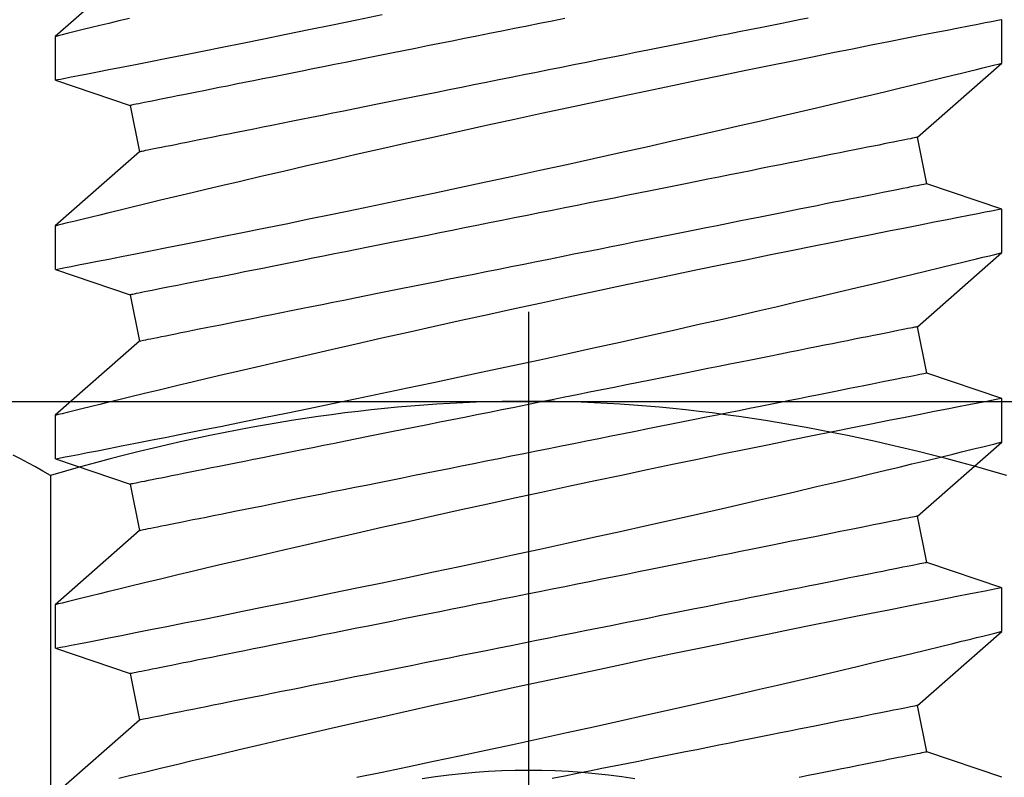
# Model space of a CAD drawing. Extents: x 5745 to 14017, y -836 to 4100.
# Drawn here: x 6142 to 6149, y -541 to -535 of the extents above; entities that cross this region are included whole.
import ezdxf

# ---------------------------------------------------------------- set-up
doc = ezdxf.new("R2010")
doc.units = 0
doc.header["$LTSCALE"] = 250
doc.header["$MEASUREMENT"] = 0
doc.header["$PDMODE"] = 3
doc.header["$PDSIZE"] = -2
doc.layers.get('0').update_dxf_attribs({"color": 5, "linetype": 'CONTINUOUS', "lineweight": 20})
doc.layers.get('DEFPOINTS').update_dxf_attribs({"color": 2, "linetype": 'CONTINUOUS'})
doc.layers.add('2', color=2, linetype='CONTINUOUS', lineweight=25)
doc.layers.add('Dimensions', color=2, linetype='CONTINUOUS', lineweight=25)
doc.styles.add('ROMANS', font='romans')
doc.dimstyles.new('LWDEC', dxfattribs={"dimscale": 3, "dimtxt": 2.5, "dimasz": 2, "dimexe": 1.25, "dimexo": 3, "dimgap": 2, "dimtad": 1, "dimtoh": 1, "dimdec": 0, "dimzin": 11, "dimdsep": 46, "dimtxsty": 'ROMANS', "dimcen": 0, "dimdle": 1.5, "dimazin": 0, "dimtfac": 1, "dimtdec": 0, "dimtix": 1, "dimtmove": 0, "dimatfit": 3, "dimfxl": 0, "dimtzin": 0, "dimarcsym": 0})

# ---------------------------------------------------------------- blocks, each defined once
blk = doc.blocks.new('*D531')
at = {"layer": 'DEFPOINTS', "color": 0}
for p in [(6156.6509, -506.3674), (6110.6538, -543.9849), (6130.9838, -543.9849)]:
    blk.add_point(p, dxfattribs=at)
at = {"layer": 'Dimensions', "color": 0, "linetype": 'ByBlock', "lineweight": -2}
for p, q in [((6110.6538, -500.3674), (6110.6538, -494.3674)), ((6147.6509, -506.3674), (6106.9038, -506.3674)), ((6110.6538, -506.3674), (6110.6538, -543.9849)), ((6121.9838, -543.9849), (6106.9038, -543.9849)), ((6110.6538, -549.9849), (6110.6538, -555.9849))]:
    blk.add_line(p, q, dxfattribs=at)
at = {"layer": 'Dimensions', "color": 0}
for points in [[(6109.6538, -500.3674), (6111.6538, -500.3674), (6110.6538, -506.3674)], [(6109.6538, -549.9849), (6111.6538, -549.9849), (6110.6538, -543.9849)]]:
    blk.add_solid(points, dxfattribs=at)
at = {"layer": 'Dimensions', "color": 0, "insert": (6100.9038, -525.1761), "char_height": 7.5, "attachment_point": 5, "rotation": 90, "style": 'ROMANS'}
blk.add_mtext('38mm', dxfattribs=at)
blk = doc.blocks.new('A$C521C4E4F')
for p, q in [((45.2884, 8.9688), (44.7918, 9.5339)), ((45.7695, 9.5328), (45.5997, 9.0311)), ((46.0618, 9.5339), (45.7701, 9.5339)), ((46.5584, 8.9688), (46.0618, 9.5339)), ((47.0395, 9.5328), (46.8697, 9.0311)), ((47.3318, 9.5339), (47.0401, 9.5339)), ((47.8284, 8.9688), (47.3318, 9.5339)), ((48.3095, 9.5328), (48.1397, 9.0311)), ((48.6018, 9.5339), (48.3101, 9.5339)), ((49.0984, 8.9688), (48.6018, 9.5339)), ((49.5795, 9.5328), (49.4097, 9.0311)), ((49.8718, 9.5339), (49.5801, 9.5339)), ((50.3684, 8.9688), (49.8718, 9.5339)), ((45.5997, 9.0311), (45.2884, 8.9688)), ((46.8697, 9.0311), (46.5584, 8.9688)), ((48.1397, 9.0311), (47.8284, 8.9688)), ((49.4097, 9.0311), (49.0984, 8.9688)), ((45.0748, 3.6868), (45.3862, 3.749)), ((45.3862, 3.749), (45.8828, 3.1839)), ((46.3448, 3.6868), (46.6562, 3.749)), ((46.6562, 3.749), (47.1528, 3.1839)), ((47.6148, 3.6868), (47.9262, 3.749)), ((47.9262, 3.749), (48.4228, 3.1839)), ((48.8848, 3.6868), (49.1962, 3.749)), ((49.1962, 3.749), (49.6928, 3.1839)), ((44.9047, 3.1839), (45.0748, 3.6868)), ((46.1747, 3.1839), (46.3448, 3.6868)), ((47.4447, 3.1839), (47.6148, 3.6868)), ((48.7147, 3.1839), (48.8848, 3.6868)), ((45.8826, 3.1839), (46.1746, 3.1839)), ((47.1526, 3.1839), (47.4446, 3.1839)), ((48.4226, 3.1839), (48.7146, 3.1839)), ((49.6926, 3.1839), (49.9846, 3.1839))]:
    blk.add_line(p, q)
at = {"flags": 128}
for points in [[(44.9045, 7.5105), (44.9395, 7.3423), (44.9754, 7.1709), (45.012, 6.997), (45.0492, 6.8216), (45.0868, 6.6453), (45.1255, 6.4651), (45.1647, 6.284), (45.2042, 6.1029), (45.2438, 5.9227), (45.2833, 5.7442), (45.3225, 5.5682), (45.3613, 5.3952), (45.3997, 5.2251), (45.4376, 5.0587), (45.4664, 4.933), (45.4947, 4.8098), (45.5225, 4.6895), (45.5497, 4.5725), (45.5837, 4.4268), (45.6166, 4.287), (45.6481, 4.1538), (45.6714, 4.0556), (45.6938, 3.9617), (45.7152, 3.8723), (45.7355, 3.7877), (45.7597, 3.6877), (45.7819, 3.5958), (45.8022, 3.5125), (45.8164, 3.4542), (45.8293, 3.4013), (45.8409, 3.3539), (45.8512, 3.3122), (45.8622, 3.2675), (45.8709, 3.2322), (45.8772, 3.2064), (45.8812, 3.1904), (45.8827, 3.1841), (45.8826, 3.1845)], [(46.1746, 3.1848), (46.1741, 3.187), (46.1717, 3.1997), (46.1673, 3.2221), (46.1612, 3.2541), (46.1532, 3.2954), (46.1434, 3.3458), (46.1318, 3.4053), (46.1184, 3.4739), (46.1033, 3.5515), (46.0864, 3.6376), (46.0679, 3.7318), (46.0478, 3.8337), (46.0263, 3.9427), (46.0029, 4.0603), (45.978, 4.1853), (45.9516, 4.3169), (45.9239, 4.4546), (45.895, 4.5976), (45.865, 4.7454), (45.8332, 4.9008), (45.8003, 5.0611), (45.7663, 5.2255), (45.7314, 5.3933), (45.6957, 5.5636), (45.6594, 5.7358), (45.6218, 5.9131), (45.5835, 6.0923), (45.5448, 6.2725), (45.5057, 6.4529), (45.4665, 6.6328), (45.4273, 6.8111), (45.3876, 6.9903), (45.348, 7.1679), (45.3086, 7.3432), (45.2697, 7.5154), (45.2314, 7.6837), (45.1939, 7.8471), (45.1578, 8.0038), (45.1225, 8.1554), (45.0884, 8.3012), (45.0629, 8.4097), (45.0382, 8.5145), (45.0144, 8.6152), (44.9914, 8.7115), (44.9637, 8.8275), (44.9376, 8.936), (44.9134, 9.0364), (44.896, 9.1082)], [(45.7701, 9.5326), (45.7703, 9.5313), (45.7726, 9.5198), (45.7767, 9.4985), (45.7827, 9.4677), (45.7905, 9.4272), (45.8002, 9.3774), (45.8116, 9.3186), (45.8248, 9.251), (45.8396, 9.1749), (45.8563, 9.0898), (45.8747, 8.9961), (45.8947, 8.8945), (45.9163, 8.7854), (45.9393, 8.6692), (45.9638, 8.5465), (45.99, 8.4155), (46.0177, 8.2779), (46.0467, 8.1343), (46.0769, 7.9855), (46.1083, 7.8321), (46.1406, 7.6748), (46.1745, 7.5105), (46.2095, 7.3423), (46.2454, 7.1709), (46.282, 6.997), (46.3192, 6.8216), (46.3568, 6.6453), (46.3955, 6.4651), (46.4347, 6.284), (46.4742, 6.1029), (46.5138, 5.9227), (46.5533, 5.7442), (46.5925, 5.5682), (46.6313, 5.3952), (46.6697, 5.2251), (46.7076, 5.0587), (46.7364, 4.933), (46.7647, 4.8098), (46.7925, 4.6895), (46.8197, 4.5725), (46.8537, 4.4268), (46.8866, 4.287), (46.9181, 4.1538), (46.9414, 4.0556), (46.9638, 3.9617), (46.9852, 3.8723), (47.0055, 3.7877), (47.0297, 3.6877), (47.0519, 3.5958), (47.0722, 3.5125), (47.0864, 3.4542), (47.0993, 3.4013), (47.1109, 3.3539), (47.1212, 3.3122), (47.1322, 3.2675), (47.1409, 3.2322), (47.1472, 3.2064), (47.1512, 3.1904), (47.1527, 3.1841), (47.1526, 3.1845)], [(47.4446, 3.1848), (47.4441, 3.187), (47.4417, 3.1997), (47.4373, 3.2221), (47.4312, 3.2541), (47.4232, 3.2954), (47.4134, 3.3458), (47.4018, 3.4053), (47.3884, 3.4739), (47.3733, 3.5515), (47.3564, 3.6376), (47.3379, 3.7318), (47.3178, 3.8337), (47.2963, 3.9427), (47.2729, 4.0603), (47.248, 4.1853), (47.2216, 4.3169), (47.1939, 4.4546), (47.165, 4.5976), (47.135, 4.7454), (47.1032, 4.9008), (47.0703, 5.0611), (47.0363, 5.2255), (47.0014, 5.3933), (46.9657, 5.5636), (46.9294, 5.7358), (46.8918, 5.9131), (46.8535, 6.0923), (46.8148, 6.2725), (46.7757, 6.4529), (46.7365, 6.6328), (46.6973, 6.8111), (46.6576, 6.9903), (46.618, 7.1679), (46.5786, 7.3432), (46.5397, 7.5154), (46.5014, 7.6837), (46.4639, 7.8471), (46.4278, 8.0038), (46.3925, 8.1554), (46.3584, 8.3012), (46.3329, 8.4097), (46.3082, 8.5145), (46.2844, 8.6152), (46.2614, 8.7115), (46.2337, 8.8275), (46.2076, 8.936), (46.1834, 9.0364), (46.166, 9.1082), (46.1498, 9.175), (46.1348, 9.2364), (46.1212, 9.2923), (46.1057, 9.3554), (46.0925, 9.4094), (46.0815, 9.4539), (46.0729, 9.4888), (46.0667, 9.5139), (46.063, 9.5289), (46.0618, 9.5338), (46.0618, 9.5337)], [(47.0401, 9.5326), (47.0403, 9.5313), (47.0426, 9.5198), (47.0467, 9.4985), (47.0527, 9.4677), (47.0605, 9.4272), (47.0702, 9.3774), (47.0816, 9.3186), (47.0948, 9.251), (47.1096, 9.1749), (47.1263, 9.0898), (47.1447, 8.9961), (47.1647, 8.8945), (47.1863, 8.7854), (47.2093, 8.6692), (47.2338, 8.5465), (47.26, 8.4155), (47.2877, 8.2779), (47.3167, 8.1343), (47.3469, 7.9855), (47.3783, 7.8321), (47.4106, 7.6748), (47.4445, 7.5105), (47.4795, 7.3423), (47.5154, 7.1709), (47.552, 6.997), (47.5892, 6.8216), (47.6268, 6.6453), (47.6655, 6.4651), (47.7047, 6.284), (47.7442, 6.1029), (47.7838, 5.9227), (47.8233, 5.7442), (47.8625, 5.5682), (47.9013, 5.3952), (47.9397, 5.2251), (47.9776, 5.0587), (48.0064, 4.933), (48.0347, 4.8098), (48.0625, 4.6895), (48.0897, 4.5725), (48.1237, 4.4268), (48.1566, 4.287), (48.1881, 4.1538), (48.2114, 4.0556), (48.2338, 3.9617), (48.2552, 3.8723), (48.2755, 3.7877), (48.2997, 3.6877), (48.3219, 3.5958), (48.3422, 3.5125), (48.3564, 3.4542), (48.3693, 3.4013), (48.3809, 3.3539), (48.3912, 3.3122), (48.4022, 3.2675), (48.4109, 3.2322), (48.4172, 3.2064), (48.4212, 3.1904), (48.4227, 3.1841), (48.4226, 3.1845)], [(48.7146, 3.1848), (48.7141, 3.187), (48.7117, 3.1997), (48.7073, 3.2221), (48.7012, 3.2541), (48.6932, 3.2954), (48.6834, 3.3458), (48.6718, 3.4053), (48.6584, 3.4739), (48.6433, 3.5515), (48.6264, 3.6376), (48.6079, 3.7318), (48.5878, 3.8337), (48.5663, 3.9427), (48.5429, 4.0603), (48.518, 4.1853), (48.4916, 4.3169), (48.4639, 4.4546), (48.435, 4.5976), (48.405, 4.7454), (48.3732, 4.9008), (48.3403, 5.0611), (48.3063, 5.2255), (48.2714, 5.3933), (48.2357, 5.5636), (48.1994, 5.7358), (48.1618, 5.9131), (48.1235, 6.0923), (48.0848, 6.2725), (48.0457, 6.4529), (48.0065, 6.6328), (47.9673, 6.8111), (47.9276, 6.9903), (47.888, 7.1679), (47.8486, 7.3432), (47.8097, 7.5154), (47.7714, 7.6837), (47.7339, 7.8471), (47.6978, 8.0038), (47.6625, 8.1554), (47.6284, 8.3012), (47.6029, 8.4097), (47.5782, 8.5145), (47.5544, 8.6152), (47.5314, 8.7115), (47.5037, 8.8275), (47.4776, 8.936), (47.4534, 9.0364), (47.436, 9.1082), (47.4198, 9.175), (47.4048, 9.2364), (47.3912, 9.2923), (47.3757, 9.3554), (47.3625, 9.4094), (47.3515, 9.4539), (47.3429, 9.4888), (47.3367, 9.5139), (47.333, 9.5289), (47.3318, 9.5338), (47.3318, 9.5337)], [(48.3101, 9.5326), (48.3103, 9.5313), (48.3126, 9.5198), (48.3167, 9.4985), (48.3227, 9.4677), (48.3305, 9.4272), (48.3402, 9.3774), (48.3516, 9.3186), (48.3648, 9.251), (48.3796, 9.1749), (48.3963, 9.0898), (48.4147, 8.9961), (48.4347, 8.8945), (48.4563, 8.7854), (48.4793, 8.6692), (48.5038, 8.5465), (48.53, 8.4155), (48.5577, 8.2779), (48.5867, 8.1343), (48.6169, 7.9855), (48.6483, 7.8321), (48.6806, 7.6748), (48.7145, 7.5105), (48.7495, 7.3423), (48.7854, 7.1709), (48.822, 6.997), (48.8592, 6.8216), (48.8968, 6.6453), (48.9355, 6.4651), (48.9747, 6.284), (49.0142, 6.1029), (49.0538, 5.9227), (49.0933, 5.7442), (49.1325, 5.5682), (49.1713, 5.3952), (49.2097, 5.2251), (49.2476, 5.0587), (49.2764, 4.933), (49.3047, 4.8098), (49.3325, 4.6895), (49.3597, 4.5725), (49.3937, 4.4268), (49.4266, 4.287), (49.4581, 4.1538), (49.4814, 4.0556), (49.5038, 3.9617), (49.5252, 3.8723), (49.5455, 3.7877), (49.5697, 3.6877), (49.5919, 3.5958), (49.6122, 3.5125), (49.6264, 3.4542), (49.6393, 3.4013), (49.6509, 3.3539), (49.6612, 3.3122), (49.6722, 3.2675), (49.6809, 3.2322), (49.6872, 3.2064), (49.6912, 3.1904), (49.6927, 3.1841), (49.6926, 3.1845)], [(49.9846, 3.1848), (49.9841, 3.187), (49.9817, 3.1997), (49.9773, 3.2221), (49.9712, 3.2541), (49.9632, 3.2954), (49.9534, 3.3458), (49.9418, 3.4053), (49.9284, 3.4739), (49.9133, 3.5515), (49.8964, 3.6376), (49.8779, 3.7318), (49.8578, 3.8337), (49.8363, 3.9427), (49.8129, 4.0603), (49.788, 4.1853), (49.7616, 4.3169), (49.7339, 4.4546), (49.705, 4.5976), (49.675, 4.7454), (49.6432, 4.9008), (49.6103, 5.0611), (49.5763, 5.2255), (49.5414, 5.3933), (49.5057, 5.5636), (49.4694, 5.7358), (49.4318, 5.9131), (49.3935, 6.0923), (49.3548, 6.2725), (49.3157, 6.4529), (49.2765, 6.6328), (49.2373, 6.8111), (49.1976, 6.9903), (49.158, 7.1679), (49.1186, 7.3432), (49.0797, 7.5154), (49.0414, 7.6837), (49.0039, 7.8471), (48.9678, 8.0038), (48.9325, 8.1554), (48.8984, 8.3012), (48.8729, 8.4097), (48.8482, 8.5145), (48.8244, 8.6152), (48.8014, 8.7115), (48.7737, 8.8275), (48.7476, 8.936), (48.7234, 9.0364), (48.706, 9.1082), (48.6898, 9.175), (48.6748, 9.2364), (48.6612, 9.2923), (48.6457, 9.3554), (48.6325, 9.4094), (48.6215, 9.4539), (48.6129, 9.4888), (48.6067, 9.5139), (48.603, 9.5289), (48.6018, 9.5338), (48.6018, 9.5337)], [(49.5801, 9.5326), (49.5803, 9.5313), (49.5826, 9.5198), (49.5867, 9.4985), (49.5927, 9.4677), (49.6005, 9.4272), (49.6102, 9.3774), (49.6216, 9.3186), (49.6348, 9.251), (49.6496, 9.1749), (49.6663, 9.0898), (49.6847, 8.9961), (49.7047, 8.8945), (49.7263, 8.7854), (49.7493, 8.6692), (49.7738, 8.5465), (49.8, 8.4155), (49.8277, 8.2779), (49.8567, 8.1343), (49.8869, 7.9855), (49.9183, 7.8321), (49.9506, 7.6748), (49.9845, 7.5105), (50.0195, 7.3423)], [(49.9934, 9.0364), (49.976, 9.1082), (49.9598, 9.175), (49.9448, 9.2364), (49.9312, 9.2923), (49.9157, 9.3554), (49.9025, 9.4094), (49.8915, 9.4539), (49.8829, 9.4888), (49.8767, 9.5139), (49.873, 9.5289), (49.8718, 9.5338), (49.8718, 9.5337)], [(45.3862, 3.749), (45.3859, 3.7504), (45.3851, 3.7544), (45.3837, 3.7611), (45.3819, 3.7705), (45.3795, 3.7825), (45.3765, 3.7972), (45.373, 3.8146), (45.3691, 3.8345), (45.3645, 3.8571), (45.3595, 3.8822), (45.354, 3.9099), (45.3479, 3.9401), (45.3414, 3.9728), (45.3344, 4.008), (45.3269, 4.0455), (45.3189, 4.0855), (45.3104, 4.1278), (45.3015, 4.1724), (45.2921, 4.2193), (45.2823, 4.2684), (45.272, 4.3196), (45.2614, 4.3729), (45.2503, 4.4283), (45.2388, 4.4857), (45.227, 4.545), (45.2147, 4.6062), (45.2021, 4.6692), (45.1892, 4.734), (45.1759, 4.8005), (45.1623, 4.8685), (45.1483, 4.9381), (45.1341, 5.0092), (45.1196, 5.0817), (45.1049, 5.1555), (45.0898, 5.2306), (45.0746, 5.3069), (45.0591, 5.3842), (45.0434, 5.4626), (45.0276, 5.542), (45.0115, 5.6222), (44.9953, 5.7031), (44.979, 5.7848), (44.9625, 5.8671), (44.946, 5.9499), (44.9293, 6.0332), (44.9126, 6.1168), (44.8958, 6.2007)], [(46.6562, 3.749), (46.6559, 3.7504), (46.6551, 3.7544), (46.6537, 3.7611), (46.6519, 3.7705), (46.6495, 3.7825), (46.6465, 3.7972), (46.643, 3.8146), (46.6391, 3.8345), (46.6345, 3.8571), (46.6295, 3.8822), (46.624, 3.9099), (46.6179, 3.9401), (46.6114, 3.9728), (46.6044, 4.008), (46.5969, 4.0455), (46.5889, 4.0855), (46.5804, 4.1278), (46.5715, 4.1724), (46.5621, 4.2193), (46.5523, 4.2684), (46.542, 4.3196), (46.5314, 4.3729), (46.5203, 4.4283), (46.5088, 4.4857), (46.497, 4.545), (46.4847, 4.6062), (46.4721, 4.6692), (46.4592, 4.734), (46.4459, 4.8005), (46.4323, 4.8685), (46.4183, 4.9381), (46.4041, 5.0092), (46.3896, 5.0817), (46.3749, 5.1555), (46.3598, 5.2306), (46.3446, 5.3069), (46.3291, 5.3842), (46.3134, 5.4626), (46.2976, 5.542), (46.2815, 5.6222), (46.2653, 5.7031), (46.249, 5.7848), (46.2325, 5.8671), (46.216, 5.9499), (46.1993, 6.0332), (46.1826, 6.1168), (46.1658, 6.2007), (46.149, 6.2848), (46.1322, 6.369), (46.1153, 6.4532), (46.0985, 6.5374), (46.0817, 6.6214), (46.0649, 6.7052), (46.0482, 6.7886), (46.0316, 6.8717), (46.0151, 6.9543), (45.9987, 7.0363), (45.9824, 7.1176), (45.9663, 7.1982), (45.9504, 7.2779), (45.9346, 7.3568), (45.919, 7.4347), (45.9037, 7.5115), (45.8885, 7.5872), (45.8736, 7.6617), (45.859, 7.7348), (45.8446, 7.8066), (45.8306, 7.877), (45.8168, 7.9458), (45.8033, 8.0131), (45.7902, 8.0787), (45.7774, 8.1426), (45.765, 8.2047), (45.753, 8.265), (45.7413, 8.3234), (45.73, 8.3797), (45.7191, 8.4341), (45.7087, 8.4864), (45.6986, 8.5366), (45.6891, 8.5845), (45.6799, 8.6303), (45.6712, 8.6738), (45.663, 8.7149), (45.6552, 8.7537), (45.648, 8.79), (45.6412, 8.824), (45.6349, 8.8554), (45.6291, 8.8844), (45.6238, 8.9108), (45.619, 8.9346), (45.6148, 8.9559), (45.6111, 8.9746), (45.6078, 8.9906), (45.6052, 9.004), (45.603, 9.0147), (45.6014, 9.0227), (45.6003, 9.0281), (45.5998, 9.0308), (45.5997, 9.0311)], [(47.9262, 3.749), (47.9259, 3.7504), (47.9251, 3.7544), (47.9237, 3.7611), (47.9219, 3.7705), (47.9195, 3.7825), (47.9165, 3.7972), (47.913, 3.8146), (47.9091, 3.8345), (47.9045, 3.8571), (47.8995, 3.8822), (47.894, 3.9099), (47.8879, 3.9401), (47.8814, 3.9728), (47.8744, 4.008), (47.8669, 4.0455), (47.8589, 4.0855), (47.8504, 4.1278), (47.8415, 4.1724), (47.8321, 4.2193), (47.8223, 4.2684), (47.812, 4.3196), (47.8014, 4.3729), (47.7903, 4.4283), (47.7788, 4.4857), (47.767, 4.545), (47.7547, 4.6062), (47.7421, 4.6692), (47.7292, 4.734), (47.7159, 4.8005), (47.7023, 4.8685), (47.6883, 4.9381), (47.6741, 5.0092), (47.6596, 5.0817), (47.6449, 5.1555), (47.6298, 5.2306), (47.6146, 5.3069), (47.5991, 5.3842), (47.5834, 5.4626), (47.5676, 5.542), (47.5515, 5.6222), (47.5353, 5.7031), (47.519, 5.7848), (47.5025, 5.8671), (47.486, 5.9499), (47.4693, 6.0332), (47.4526, 6.1168), (47.4358, 6.2007), (47.419, 6.2848), (47.4022, 6.369), (47.3853, 6.4532), (47.3685, 6.5374), (47.3517, 6.6214), (47.3349, 6.7052), (47.3182, 6.7886), (47.3016, 6.8717), (47.2851, 6.9543), (47.2687, 7.0363), (47.2524, 7.1176), (47.2363, 7.1982), (47.2204, 7.2779), (47.2046, 7.3568), (47.189, 7.4347), (47.1737, 7.5115), (47.1585, 7.5872), (47.1436, 7.6617), (47.129, 7.7348), (47.1146, 7.8066), (47.1006, 7.877), (47.0868, 7.9458), (47.0733, 8.0131), (47.0602, 8.0787), (47.0474, 8.1426), (47.035, 8.2047), (47.023, 8.265), (47.0113, 8.3234), (47, 8.3797), (46.9891, 8.4341), (46.9787, 8.4864), (46.9686, 8.5366), (46.9591, 8.5845), (46.9499, 8.6303), (46.9412, 8.6738), (46.933, 8.7149), (46.9252, 8.7537), (46.918, 8.79), (46.9112, 8.824), (46.9049, 8.8554), (46.8991, 8.8844), (46.8938, 8.9108), (46.889, 8.9346), (46.8848, 8.9559), (46.8811, 8.9746), (46.8778, 8.9906), (46.8752, 9.004), (46.873, 9.0147), (46.8714, 9.0227), (46.8703, 9.0281), (46.8698, 9.0308), (46.8697, 9.0311)], [(49.1962, 3.749), (49.1959, 3.7504), (49.1951, 3.7544), (49.1937, 3.7611), (49.1919, 3.7705), (49.1895, 3.7825), (49.1865, 3.7972), (49.183, 3.8146), (49.1791, 3.8345), (49.1745, 3.8571), (49.1695, 3.8822), (49.164, 3.9099), (49.1579, 3.9401), (49.1514, 3.9728), (49.1444, 4.008), (49.1369, 4.0455), (49.1289, 4.0855), (49.1204, 4.1278), (49.1115, 4.1724), (49.1021, 4.2193), (49.0923, 4.2684), (49.082, 4.3196), (49.0714, 4.3729), (49.0603, 4.4283), (49.0488, 4.4857), (49.037, 4.545), (49.0247, 4.6062), (49.0121, 4.6692), (48.9992, 4.734), (48.9859, 4.8005), (48.9723, 4.8685), (48.9583, 4.9381), (48.9441, 5.0092), (48.9296, 5.0817), (48.9149, 5.1555), (48.8998, 5.2306), (48.8846, 5.3069), (48.8691, 5.3842), (48.8534, 5.4626), (48.8376, 5.542), (48.8215, 5.6222), (48.8053, 5.7031), (48.789, 5.7848), (48.7725, 5.8671), (48.756, 5.9499), (48.7393, 6.0332), (48.7226, 6.1168), (48.7058, 6.2007), (48.689, 6.2848), (48.6722, 6.369), (48.6553, 6.4532), (48.6385, 6.5374), (48.6217, 6.6214), (48.6049, 6.7052), (48.5882, 6.7886), (48.5716, 6.8717), (48.5551, 6.9543), (48.5387, 7.0363), (48.5224, 7.1176), (48.5063, 7.1982), (48.4904, 7.2779), (48.4746, 7.3568), (48.459, 7.4347), (48.4437, 7.5115), (48.4285, 7.5872), (48.4136, 7.6617), (48.399, 7.7348), (48.3846, 7.8066), (48.3706, 7.877), (48.3568, 7.9458), (48.3433, 8.0131), (48.3302, 8.0787), (48.3174, 8.1426), (48.305, 8.2047), (48.293, 8.265), (48.2813, 8.3234), (48.27, 8.3797), (48.2591, 8.4341), (48.2487, 8.4864), (48.2386, 8.5366), (48.2291, 8.5845), (48.2199, 8.6303), (48.2112, 8.6738), (48.203, 8.7149), (48.1952, 8.7537), (48.188, 8.79), (48.1812, 8.824), (48.1749, 8.8554), (48.1691, 8.8844), (48.1638, 8.9108), (48.159, 8.9346), (48.1548, 8.9559), (48.1511, 8.9746), (48.1478, 8.9906), (48.1452, 9.004), (48.143, 9.0147), (48.1414, 9.0227), (48.1403, 9.0281), (48.1398, 9.0308), (48.1397, 9.0311)], [(49.9926, 6.1168), (49.9758, 6.2007), (49.959, 6.2848), (49.9422, 6.369), (49.9253, 6.4532), (49.9085, 6.5374), (49.8917, 6.6214), (49.8749, 6.7052), (49.8582, 6.7886), (49.8416, 6.8717), (49.8251, 6.9543), (49.8087, 7.0363), (49.7924, 7.1176), (49.7763, 7.1982), (49.7604, 7.2779), (49.7446, 7.3568), (49.729, 7.4347), (49.7137, 7.5115), (49.6985, 7.5872), (49.6836, 7.6617), (49.669, 7.7348), (49.6546, 7.8066), (49.6406, 7.877), (49.6268, 7.9458), (49.6133, 8.0131), (49.6002, 8.0787), (49.5874, 8.1426), (49.575, 8.2047), (49.563, 8.265), (49.5513, 8.3234), (49.54, 8.3797), (49.5291, 8.4341), (49.5187, 8.4864), (49.5086, 8.5366), (49.4991, 8.5845), (49.4899, 8.6303), (49.4812, 8.6738), (49.473, 8.7149), (49.4652, 8.7537), (49.458, 8.79), (49.4512, 8.824), (49.4449, 8.8554), (49.4391, 8.8844), (49.4338, 8.9108), (49.429, 8.9346), (49.4248, 8.9559), (49.4211, 8.9746), (49.4178, 8.9906), (49.4152, 9.004), (49.413, 9.0147), (49.4114, 9.0227), (49.4103, 9.0281), (49.4098, 9.0308), (49.4097, 9.0311)], [(45.0748, 3.6868), (45.0746, 3.6881), (45.0737, 3.6921), (45.0724, 3.6988), (45.0705, 3.7082), (45.0681, 3.7203), (45.0652, 3.735), (45.0617, 3.7523), (45.0577, 3.7723), (45.0532, 3.7948), (45.0482, 3.82), (45.0426, 3.8476), (45.0366, 3.8778), (45.0301, 3.9105), (45.023, 3.9457), (45.0155, 3.9833), (45.0075, 4.0232), (44.9991, 4.0656), (44.9901, 4.1102), (44.9808, 4.157), (44.971, 4.2061), (44.9607, 4.2573), (44.95, 4.3107), (44.939, 4.3661), (44.9275, 4.4234), (44.9156, 4.4828), (44.9034, 4.544)], [(46.3448, 3.6868), (46.3446, 3.6881), (46.3437, 3.6921), (46.3424, 3.6988), (46.3405, 3.7082), (46.3381, 3.7203), (46.3352, 3.735), (46.3317, 3.7523), (46.3277, 3.7723), (46.3232, 3.7948), (46.3182, 3.82), (46.3126, 3.8476), (46.3066, 3.8778), (46.3001, 3.9105), (46.293, 3.9457), (46.2855, 3.9833), (46.2775, 4.0232), (46.2691, 4.0656), (46.2601, 4.1102), (46.2508, 4.157), (46.241, 4.2061), (46.2307, 4.2573), (46.22, 4.3107), (46.209, 4.3661), (46.1975, 4.4234), (46.1856, 4.4828), (46.1734, 4.544), (46.1608, 4.607), (46.1478, 4.6717), (46.1345, 4.7382), (46.1209, 4.8063), (46.107, 4.8759), (46.0928, 4.947), (46.0783, 5.0195), (46.0635, 5.0933), (46.0485, 5.1684), (46.0333, 5.2446), (46.0178, 5.322), (46.0021, 5.4004), (45.9862, 5.4797), (45.9702, 5.5599), (45.954, 5.6409), (45.9377, 5.7225), (45.9212, 5.8048), (45.9046, 5.8876), (45.888, 5.9709), (45.8713, 6.0545), (45.8545, 6.1384), (45.8377, 6.2225), (45.8208, 6.3067), (45.804, 6.391), (45.7871, 6.4751), (45.7703, 6.5591), (45.7536, 6.6429), (45.7369, 6.7264), (45.7203, 6.8094), (45.7038, 6.892), (45.6874, 6.974), (45.6711, 7.0553), (45.655, 7.1359), (45.639, 7.2157), (45.6233, 7.2945), (45.6077, 7.3724), (45.5923, 7.4492), (45.5772, 7.5249), (45.5623, 7.5994), (45.5477, 7.6726), (45.5333, 7.7444), (45.5192, 7.8147), (45.5055, 7.8836), (45.492, 7.9508), (45.4789, 8.0164), (45.4661, 8.0803), (45.4537, 8.1425), (45.4416, 8.2027), (45.43, 8.2611), (45.4187, 8.3175), (45.4078, 8.3719), (45.3973, 8.4241), (45.3873, 8.4743), (45.3777, 8.5223), (45.3686, 8.568), (45.3599, 8.6115), (45.3516, 8.6526), (45.3439, 8.6914), (45.3366, 8.7278), (45.3298, 8.7617), (45.3235, 8.7932), (45.3177, 8.8221), (45.3125, 8.8485), (45.3077, 8.8724), (45.3034, 8.8936), (45.2997, 8.9123), (45.2965, 8.9283), (45.2938, 8.9417), (45.2917, 8.9524), (45.2901, 8.9604), (45.289, 8.9658), (45.2885, 8.9685), (45.2884, 8.9688)], [(47.6148, 3.6868), (47.6146, 3.6881), (47.6137, 3.6921), (47.6124, 3.6988), (47.6105, 3.7082), (47.6081, 3.7203), (47.6052, 3.735), (47.6017, 3.7523), (47.5977, 3.7723), (47.5932, 3.7948), (47.5882, 3.82), (47.5826, 3.8476), (47.5766, 3.8778), (47.5701, 3.9105), (47.563, 3.9457), (47.5555, 3.9833), (47.5475, 4.0232), (47.5391, 4.0656), (47.5301, 4.1102), (47.5208, 4.157), (47.511, 4.2061), (47.5007, 4.2573), (47.49, 4.3107), (47.479, 4.3661), (47.4675, 4.4234), (47.4556, 4.4828), (47.4434, 4.544), (47.4308, 4.607), (47.4178, 4.6717), (47.4045, 4.7382), (47.3909, 4.8063), (47.377, 4.8759), (47.3628, 4.947), (47.3483, 5.0195), (47.3335, 5.0933), (47.3185, 5.1684), (47.3033, 5.2446), (47.2878, 5.322), (47.2721, 5.4004), (47.2562, 5.4797), (47.2402, 5.5599), (47.224, 5.6409), (47.2077, 5.7225), (47.1912, 5.8048), (47.1746, 5.8876), (47.158, 5.9709), (47.1413, 6.0545), (47.1245, 6.1384), (47.1077, 6.2225), (47.0908, 6.3067), (47.074, 6.391), (47.0571, 6.4751), (47.0403, 6.5591), (47.0236, 6.6429), (47.0069, 6.7264), (46.9903, 6.8094), (46.9738, 6.892), (46.9574, 6.974), (46.9411, 7.0553), (46.925, 7.1359), (46.909, 7.2157), (46.8933, 7.2945), (46.8777, 7.3724), (46.8623, 7.4492), (46.8472, 7.5249), (46.8323, 7.5994), (46.8177, 7.6726), (46.8033, 7.7444), (46.7892, 7.8147), (46.7755, 7.8836), (46.762, 7.9508), (46.7489, 8.0164), (46.7361, 8.0803), (46.7237, 8.1425), (46.7116, 8.2027), (46.7, 8.2611), (46.6887, 8.3175), (46.6778, 8.3719), (46.6673, 8.4241), (46.6573, 8.4743), (46.6477, 8.5223), (46.6386, 8.568), (46.6299, 8.6115), (46.6216, 8.6526), (46.6139, 8.6914), (46.6066, 8.7278), (46.5998, 8.7617), (46.5935, 8.7932), (46.5877, 8.8221), (46.5825, 8.8485), (46.5777, 8.8724), (46.5734, 8.8936), (46.5697, 8.9123), (46.5665, 8.9283), (46.5638, 8.9417), (46.5617, 8.9524), (46.5601, 8.9604), (46.559, 8.9658), (46.5585, 8.9685), (46.5584, 8.9688)], [(48.8848, 3.6868), (48.8846, 3.6881), (48.8837, 3.6921), (48.8824, 3.6988), (48.8805, 3.7082), (48.8781, 3.7203), (48.8752, 3.735), (48.8717, 3.7523), (48.8677, 3.7723), (48.8632, 3.7948), (48.8582, 3.82), (48.8526, 3.8476), (48.8466, 3.8778), (48.8401, 3.9105), (48.833, 3.9457), (48.8255, 3.9833), (48.8175, 4.0232), (48.8091, 4.0656), (48.8001, 4.1102), (48.7908, 4.157), (48.781, 4.2061), (48.7707, 4.2573), (48.76, 4.3107), (48.749, 4.3661), (48.7375, 4.4234), (48.7256, 4.4828), (48.7134, 4.544), (48.7008, 4.607), (48.6878, 4.6717), (48.6745, 4.7382), (48.6609, 4.8063), (48.647, 4.8759), (48.6328, 4.947), (48.6183, 5.0195), (48.6035, 5.0933), (48.5885, 5.1684), (48.5732, 5.2446), (48.5578, 5.322), (48.5421, 5.4004), (48.5262, 5.4797), (48.5102, 5.5599), (48.494, 5.6409), (48.4777, 5.7225), (48.4612, 5.8048), (48.4446, 5.8876), (48.428, 5.9709), (48.4113, 6.0545), (48.3945, 6.1384), (48.3777, 6.2225), (48.3608, 6.3067), (48.344, 6.391), (48.3271, 6.4751), (48.3103, 6.5591), (48.2936, 6.6429), (48.2769, 6.7264), (48.2603, 6.8094), (48.2438, 6.892), (48.2274, 6.974), (48.2111, 7.0553), (48.195, 7.1359), (48.179, 7.2157), (48.1633, 7.2945), (48.1477, 7.3724), (48.1323, 7.4492), (48.1172, 7.5249), (48.1023, 7.5994), (48.0877, 7.6726), (48.0733, 7.7444), (48.0592, 7.8147), (48.0455, 7.8836), (48.032, 7.9508), (48.0189, 8.0164), (48.0061, 8.0803), (47.9937, 8.1425), (47.9816, 8.2027), (47.97, 8.2611), (47.9587, 8.3175), (47.9478, 8.3719), (47.9373, 8.4241), (47.9273, 8.4743), (47.9177, 8.5223), (47.9086, 8.568), (47.8999, 8.6115), (47.8916, 8.6526), (47.8839, 8.6914), (47.8766, 8.7278), (47.8698, 8.7617), (47.8635, 8.7932), (47.8577, 8.8221), (47.8525, 8.8485), (47.8477, 8.8724), (47.8434, 8.8936), (47.8397, 8.9123), (47.8365, 8.9283), (47.8338, 8.9417), (47.8317, 8.9524), (47.8301, 8.9604), (47.829, 8.9658), (47.8285, 8.9685), (47.8284, 8.9688)], [(49.9956, 4.4828), (49.9834, 4.544), (49.9708, 4.607), (49.9578, 4.6717), (49.9445, 4.7382), (49.9309, 4.8063), (49.917, 4.8759), (49.9028, 4.947), (49.8883, 5.0195), (49.8735, 5.0933), (49.8585, 5.1684), (49.8432, 5.2446), (49.8278, 5.322), (49.8121, 5.4004), (49.7962, 5.4797), (49.7802, 5.5599), (49.764, 5.6409), (49.7477, 5.7225), (49.7312, 5.8048), (49.7146, 5.8876), (49.698, 5.9709), (49.6813, 6.0545), (49.6645, 6.1384), (49.6477, 6.2225), (49.6308, 6.3067), (49.614, 6.391), (49.5971, 6.4751), (49.5803, 6.5591), (49.5636, 6.6429), (49.5469, 6.7264), (49.5303, 6.8094), (49.5138, 6.892), (49.4974, 6.974), (49.4811, 7.0553), (49.465, 7.1359), (49.449, 7.2157), (49.4333, 7.2945), (49.4177, 7.3724), (49.4023, 7.4492), (49.3872, 7.5249), (49.3723, 7.5994), (49.3577, 7.6726), (49.3433, 7.7444), (49.3292, 7.8147), (49.3155, 7.8836), (49.302, 7.9508), (49.2889, 8.0164), (49.2761, 8.0803), (49.2637, 8.1425), (49.2516, 8.2027), (49.24, 8.2611), (49.2287, 8.3175), (49.2178, 8.3719), (49.2073, 8.4241), (49.1973, 8.4743), (49.1877, 8.5223), (49.1786, 8.568), (49.1699, 8.6115), (49.1616, 8.6526), (49.1539, 8.6914), (49.1466, 8.7278), (49.1398, 8.7617), (49.1335, 8.7932), (49.1277, 8.8221), (49.1225, 8.8485), (49.1177, 8.8724), (49.1134, 8.8936), (49.1097, 8.9123), (49.1065, 8.9283), (49.1038, 8.9417), (49.1017, 8.9524), (49.1001, 8.9604), (49.099, 8.9658), (49.0985, 8.9685), (49.0984, 8.9688)]]:
    blk.add_lwpolyline(points, dxfattribs=at)
blk = doc.blocks.new('A$C7ACE5863')
at = {"color": 3, "linetype": 'Continuous'}
blk.add_line((7.5438, 7.1933), (7.5438, 0), dxfattribs=at)
at = {"color": 7, "linetype": 'Continuous'}
for p, q in [((2.7319, 6.5938), (7.5438, 6.5938)), ((6.5767, 6.5456), (6.4884, 6.5365)), ((6.6648, 6.5539), (6.5767, 6.5456)), ((6.7528, 6.5615), (6.6648, 6.5539)), ((6.8406, 6.5682), (6.7528, 6.5615)), ((6.9285, 6.5742), (6.8406, 6.5682)), ((7.0162, 6.5794), (6.9285, 6.5742)), ((7.104, 6.5838), (7.0162, 6.5794)), ((7.1918, 6.5874), (7.104, 6.5838)), ((7.2796, 6.5902), (7.1918, 6.5874)), ((7.3675, 6.5922), (7.2796, 6.5902)), ((7.4556, 6.5934), (7.3675, 6.5922)), ((7.5438, 6.5938), (7.4556, 6.5934)), ((7.632, 6.5934), (7.5438, 6.5938)), ((7.5438, 6.5938), (12.3556, 6.5938)), ((7.7201, 6.5922), (7.632, 6.5934)), ((7.808, 6.5902), (7.7201, 6.5922)), ((7.8958, 6.5874), (7.808, 6.5902)), ((7.9836, 6.5838), (7.8958, 6.5874)), ((8.0714, 6.5794), (7.9836, 6.5838)), ((8.1591, 6.5742), (8.0714, 6.5794)), ((8.2469, 6.5682), (8.1591, 6.5742)), ((8.3348, 6.5615), (8.2469, 6.5682)), ((8.4228, 6.5539), (8.3348, 6.5615)), ((8.5109, 6.5456), (8.4228, 6.5539)), ((8.5992, 6.5365), (8.5109, 6.5456)), ((6.0434, 6.4789), (5.9535, 6.465)), ((6.133, 6.492), (6.0434, 6.4789)), ((6.2223, 6.5043), (6.133, 6.492)), ((6.3112, 6.5159), (6.2223, 6.5043)), ((6.3999, 6.5266), (6.3112, 6.5159)), ((6.4884, 6.5365), (6.3999, 6.5266)), ((8.6876, 6.5266), (8.5992, 6.5365)), ((8.7763, 6.5159), (8.6876, 6.5266)), ((8.8653, 6.5043), (8.7763, 6.5159)), ((8.9546, 6.492), (8.8653, 6.5043)), ((9.0442, 6.4789), (8.9546, 6.492)), ((9.1341, 6.465), (9.0442, 6.4789)), ((5.6811, 6.4184), (5.5894, 6.4012)), ((5.7724, 6.4347), (5.6811, 6.4184)), ((5.8631, 6.4503), (5.7724, 6.4347)), ((5.9535, 6.465), (5.8631, 6.4503)), ((9.2245, 6.4503), (9.1341, 6.465)), ((9.3152, 6.4347), (9.2245, 6.4503)), ((9.4064, 6.4184), (9.3152, 6.4347)), ((9.4982, 6.4012), (9.4064, 6.4184)), ((5.311, 6.3445), (5.2169, 6.3239)), ((5.4044, 6.3642), (5.311, 6.3445)), ((5.4972, 6.3831), (5.4044, 6.3642)), ((5.5894, 6.4012), (5.4972, 6.3831)), ((9.5904, 6.3831), (9.4982, 6.4012)), ((9.6832, 6.3642), (9.5904, 6.3831)), ((9.7766, 6.3445), (9.6832, 6.3642)), ((9.8707, 6.3239), (9.7766, 6.3445)), ((5.0268, 6.28), (4.9306, 6.2568)), ((5.1222, 6.3024), (5.0268, 6.28)), ((5.2169, 6.3239), (5.1222, 6.3024)), ((9.9654, 6.3024), (9.8707, 6.3239)), ((10.0608, 6.28), (9.9654, 6.3024)), ((10.1569, 6.2568), (10.0608, 6.28)), ((4.1359, 6.2075), (4.087, 6.2326)), ((4.8337, 6.2326), (4.736, 6.2075)), ((4.9306, 6.2568), (4.8337, 6.2326)), ((10.2539, 6.2326), (10.1569, 6.2568)), ((10.3516, 6.2075), (10.2539, 6.2326)), ((4.1852, 6.1815), (4.1359, 6.2075)), ((4.2349, 6.1545), (4.1852, 6.1815)), ((4.2852, 6.1265), (4.2349, 6.1545)), ((4.5378, 6.1545), (4.4373, 6.1265)), ((4.6373, 6.1815), (4.5378, 6.1545)), ((4.736, 6.2075), (4.6373, 6.1815)), ((10.4502, 6.1815), (10.3516, 6.2075)), ((10.5498, 6.1545), (10.4502, 6.1815)), ((10.6502, 6.1265), (10.5498, 6.1545)), ((4.3359, 6.0976), (4.2852, 6.1265)), ((4.4373, 6.1265), (4.3359, 6.0976)), ((4.3359, 6.0976), (4.3359, 3.0378)), ((10.7517, 6.0976), (10.6502, 6.1265)), ((7.008, 4.0892), (7.0969, 4.0991)), ((7.0969, 4.0991), (7.1859, 4.1072)), ((7.1859, 4.1072), (7.2751, 4.1135)), ((7.2751, 4.1135), (7.3644, 4.1181)), ((7.3644, 4.1181), (7.454, 4.1208)), ((7.454, 4.1208), (7.5438, 4.1217)), ((7.5438, 4.1217), (7.6336, 4.1208)), ((7.6336, 4.1208), (7.7232, 4.1181)), ((7.7232, 4.1181), (7.8125, 4.1135)), ((7.8125, 4.1135), (7.9017, 4.1072)), ((7.9017, 4.1072), (7.9907, 4.0991)), ((7.9907, 4.0991), (8.0795, 4.0892)), ((6.8305, 4.0642), (6.9193, 4.0776)), ((6.9193, 4.0776), (7.008, 4.0892)), ((8.0795, 4.0892), (8.1683, 4.0776)), ((8.1683, 4.0776), (8.2571, 4.0642))]:
    blk.add_line(p, q, dxfattribs=at)

msp = doc.modelspace()

# ---------------------------------------------------------------- block references
at = {"layer": '2', "xscale": 0.999998, "yscale": 0.999998, "zscale": 0.999998, "rotation": 90}
msp.add_blockref('A$C521C4E4F', (6151.9134, -585.416), dxfattribs=at)
at = {"layer": '2', "xscale": 0.999998, "yscale": 0.999998, "zscale": 0.999998}
msp.add_blockref('A$C7ACE5863', (6138.0107, -544.5843), dxfattribs=at)

# ---------------------------------------------------------------- dimensions: what is measured, and where the dimension line sits
at = {"layer": 'Dimensions'}
dim = msp.add_linear_dim(base=(6110.6538, -543.9849), p1=(6156.6509, -506.3674), p2=(6130.9838, -543.9849), angle=90, dimstyle='LWDEC', override={"dimscale": 3, "dimdec": 0, "dimlunit": 2, "dimpost": 'mm', "dimtdec": 0, "dimarcsym": 1}, dxfattribs=at)
dim.commit()
dim.dimension.update_dxf_attribs({"geometry": '*D531', "text_midpoint": (6100.9038, -525.1761)})

doc.saveas('drawing.dxf')
